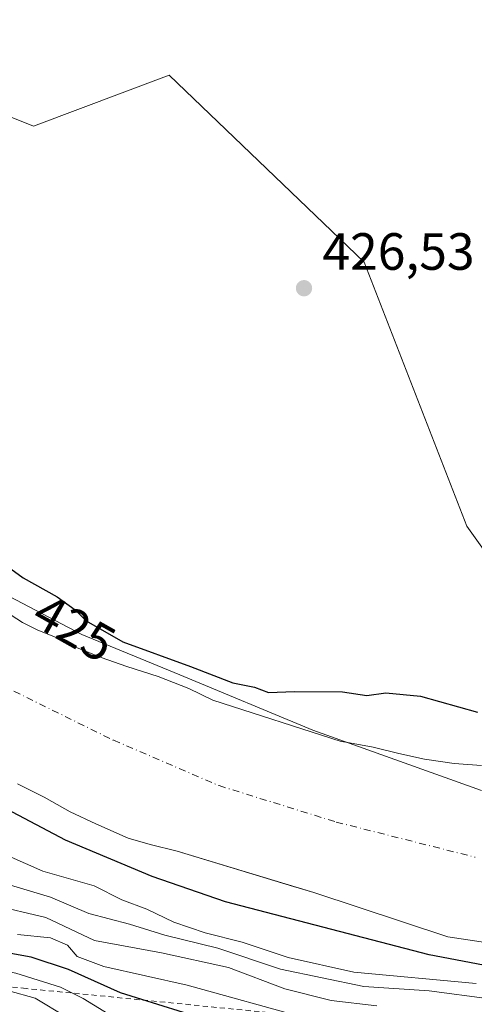
# Model space of a CAD drawing. Units: metres. Extents: x 593521 to 596954, y 4749889 to 4752249.
# Drawn here: x 595206 to 595293, y 4750536 to 4750724 of the extents above; entities that cross this region are included whole.
import ezdxf
from ezdxf.enums import TextEntityAlignment as Align

# ---------------------------------------------------------------- set-up
doc = ezdxf.new("R2010")
doc.units = ezdxf.units.M
doc.header["$MEASUREMENT"] = 0
doc.linetypes.add('DGN Style 2', pattern=[1.648017, 0.98881, -0.659207])
doc.linetypes.add('DGN Style 4', pattern=[2.638475, 1.318413, -0.659207, 0.001648, -0.659207])
for name, color, linetype, lineweight in [('Arbolado forestal CxS', 92, 'Continuous', 0), ('Corriente natural Cxs', 4, 'Continuous', 13), ('Corriente natural eje', 4, 'DGN Style 4', 0), ('Curva de nivel maestra', 30, 'Continuous', 30), ('Curva de nivel normal', 30, 'Continuous', 0), ('Entidad de ámbito territorial', 7, 'Continuous', 0), ('Entidad de ámbito territorial CxS', 92, 'Continuous', 0), ('Escarpado lineal', 30, 'DGN Style 2', 0), ('Pastizal CxS', 92, 'Continuous', 0), ('Prado CxS', 92, 'Continuous', 0), ('Punto de cota en terreno', 7, 'Continuous', 0), ('Rótulo de curva de nivel directora', 7, 'Continuous', 0), ('Rótulo de punto de cota en terreno', 7, 'Continuous', 0), ('Suelo desnudo CxS', 253, 'Continuous', 0), ('Texto cartográfico', 7, 'Continuous', 0)]:
    doc.layers.add(name, color=color, linetype=linetype, lineweight=lineweight)
doc.styles.add('Style-Arial', font='txt')

# ---------------------------------------------------------------- blocks, each defined once
blk = doc.blocks.new('*U12')
at = {"layer": 'Prado CxS', "color": 92, "linetype": 'Continuous', "lineweight": 0}
blk.add_polyline3d([(595299.0507, 4750617.1983, 425.86), (595291.8841, 4750627.2301, 425.8866), (595272.2351, 4750677.7583, 426.5944), (595234.8645, 4750713.5041, 426.4291), (595208.8671, 4750703.7551, 426.6524), (595184.4943, 4750713.5045, 426.6396), (595173.1207, 4750733.0021, 426.7425)], dxfattribs=at)
blk = doc.blocks.new('*U16')
at = {"layer": 'Pastizal CxS', "color": 92, "linetype": 'Continuous', "lineweight": 0}
for points in [[(595294.6901, 4750581.4401, 424.699), (595289.4501, 4750581.8101, 424.815), (595283.7901, 4750582.6401, 424.7906), (595278.8801, 4750583.7301, 424.8307), (595273.9201, 4750584.9201, 424.8557), (595268.7402, 4750585.9101, 424.9254), (595267.8102, 4750586.0401, 424.9418), (595243.2201, 4750593.8901, 424.8877), (595238.6401, 4750596.1201, 424.8778), (595232.7501, 4750598.4401, 424.7945), (595226.7801, 4750600.3901, 424.6285), (595221.8201, 4750602.0801, 424.6728), (595217.1201, 4750603.9901, 424.7379), (595214.8001, 4750605.2801, 424.6928), (595209.5501, 4750607.3801, 424.6866), (595206.7401, 4750608.7601, 424.5541), (595202.3701, 4750611.6001, 424.3587)], [(595173.1207, 4750733.0021, 426.7425), (595184.4943, 4750713.5045, 426.6396), (595208.8671, 4750703.7551, 426.6524), (595234.8645, 4750713.5041, 426.4291), (595272.2351, 4750677.7583, 426.5944), (595291.8841, 4750627.2301, 425.8866), (595299.0507, 4750617.1983, 425.86)]]:
    blk.add_polyline3d(points, dxfattribs=at)
blk = doc.blocks.new('*U29')
at = {"layer": 'Suelo desnudo CxS', "color": 253, "linetype": 'Continuous', "lineweight": 0}
for points in [[(595202.3701, 4750611.6001, 424.3587), (595206.7401, 4750608.7601, 424.5541), (595209.5501, 4750607.3801, 424.6866), (595214.8001, 4750605.2801, 424.6928), (595217.1201, 4750603.9901, 424.7379), (595221.8201, 4750602.0801, 424.6728), (595226.7801, 4750600.3901, 424.6285), (595232.7501, 4750598.4401, 424.7945), (595238.6401, 4750596.1201, 424.8778), (595243.2201, 4750593.8901, 424.8877), (595267.8102, 4750586.0401, 424.9418), (595268.7402, 4750585.9101, 424.9254), (595273.9201, 4750584.9201, 424.8557), (595278.8801, 4750583.7301, 424.8307), (595283.7901, 4750582.6401, 424.7906), (595289.4501, 4750581.8101, 424.815), (595294.6901, 4750581.4401, 424.699)], [(595305.6958, 4750545.9973, 423.9738), (595288.2332, 4750548.6432, 424.1405), (595262.5686, 4750557.1098, 423.8164), (595258.688, 4750558.279, 423.965), (595236.3801, 4750565.0001, 424.0761), (595231.2301, 4750566.3101, 424.172), (595227.0202, 4750567.5401, 424.0095), (595220.8301, 4750570.2801, 424.0713), (595215.8901, 4750572.5201, 423.9455), (595212.3969, 4750574.4991, 424.0333), (595210.9301, 4750575.3301, 424.0173), (595205.7701, 4750577.8901, 424.0486)]]:
    blk.add_polyline3d(points, dxfattribs=at)
blk = doc.blocks.new('*U31')
at = {"layer": 'Corriente natural Cxs', "color": 4, "linetype": 'Continuous', "lineweight": 13}
for points in [[(595202.3701, 4750611.6001, 424.3587), (595206.7401, 4750608.7601, 424.5541), (595209.5501, 4750607.3801, 424.6866), (595214.8001, 4750605.2801, 424.6928), (595217.1201, 4750603.9901, 424.7379), (595221.8201, 4750602.0801, 424.6728), (595226.7801, 4750600.3901, 424.6285), (595232.7501, 4750598.4401, 424.7945), (595238.6401, 4750596.1201, 424.8778), (595243.2201, 4750593.8901, 424.8877), (595267.8101, 4750586.0401, 424.9418), (595268.7401, 4750585.9101, 424.9254), (595273.9201, 4750584.9201, 424.8557), (595278.8801, 4750583.7301, 424.8307), (595283.7901, 4750582.6401, 424.7906), (595289.4501, 4750581.8101, 424.815), (595294.6901, 4750581.4401, 424.699)], [(595305.6958, 4750545.9973, 423.9738), (595288.2332, 4750548.6432, 424.1405), (595262.5686, 4750557.1098, 423.8164), (595236.3801, 4750565.0001, 424.0761), (595231.2301, 4750566.3101, 424.172), (595227.0201, 4750567.5401, 424.0095), (595220.8301, 4750570.2801, 424.0713), (595215.8901, 4750572.5201, 423.9455), (595210.9301, 4750575.3301, 424.0173), (595205.7701, 4750577.8901, 424.0486)]]:
    blk.add_polyline3d(points, dxfattribs=at)
blk = doc.blocks.new('5PATER')
at = {"layer": 'Suelo desnudo CxS', "linetype": 'Continuous', "lineweight": 0}
h = blk.add_hatch(color=51, dxfattribs=at)
edge = h.paths.add_edge_path()
edge.add_ellipse((0, 0), major_axis=(-0.11, -0.111), ratio=0.999422, start_angle=0, end_angle=360)

msp = doc.modelspace()

# ---------------------------------------------------------------- linework, layer by layer
at = {"layer": 'Arbolado forestal CxS', "color": 92, "linetype": 'Continuous', "lineweight": 0}
msp.add_polyline3d([(595205.7701, 4750577.8901, 424.0486), (595210.9301, 4750575.3301, 424.0173), (595212.3969, 4750574.4991, 424.0333), (595215.8901, 4750572.5201, 423.9455), (595220.8301, 4750570.2801, 424.0713), (595227.0202, 4750567.5401, 424.0095), (595231.2301, 4750566.3101, 424.172), (595236.3801, 4750565.0001, 424.0761), (595258.688, 4750558.279, 423.965), (595262.5686, 4750557.1098, 423.8164), (595288.2332, 4750548.6432, 424.1405), (595305.6958, 4750545.9973, 423.9738)], dxfattribs=at)
msp.add_polyline3d([(595205.7701, 4750577.8901, 424.0486), (595210.9301, 4750575.3301, 424.0173), (595212.3969, 4750574.4991, 424.0333), (595215.8901, 4750572.5201, 423.9455), (595220.8301, 4750570.2801, 424.0713), (595227.0202, 4750567.5401, 424.0095), (595231.2301, 4750566.3101, 424.172), (595236.3801, 4750565.0001, 424.0761), (595258.688, 4750558.279, 423.965), (595262.5686, 4750557.1098, 423.8164), (595288.2332, 4750548.6432, 424.1405), (595305.6958, 4750545.9973, 423.9738)], dxfattribs=at)
at = {"layer": 'Corriente natural Cxs', "color": 4, "linetype": 'Continuous', "lineweight": 13}
for points in [[(595202.3701, 4750611.6001, 424.3587), (595206.7401, 4750608.7601, 424.5541), (595209.5501, 4750607.3801, 424.6866), (595214.8001, 4750605.2801, 424.6928), (595217.1201, 4750603.9901, 424.7379), (595221.8201, 4750602.0801, 424.6728), (595226.7801, 4750600.3901, 424.6285), (595232.7501, 4750598.4401, 424.7945), (595238.6401, 4750596.1201, 424.8778), (595243.2201, 4750593.8901, 424.8877), (595267.8101, 4750586.0401, 424.9418), (595268.7401, 4750585.9101, 424.9254), (595273.9201, 4750584.9201, 424.8557), (595278.8801, 4750583.7301, 424.8307), (595283.7901, 4750582.6401, 424.7906), (595289.4501, 4750581.8101, 424.815), (595294.6901, 4750581.4401, 424.699)], [(595305.6958, 4750545.9973, 423.9738), (595288.2332, 4750548.6432, 424.1405), (595262.5686, 4750557.1098, 423.8164), (595236.3801, 4750565.0001, 424.0761), (595231.2301, 4750566.3101, 424.172), (595227.0201, 4750567.5401, 424.0095), (595220.8301, 4750570.2801, 424.0713), (595215.8901, 4750572.5201, 423.9455), (595210.9301, 4750575.3301, 424.0173), (595205.7701, 4750577.8901, 424.0486)]]:
    msp.add_polyline3d(points, dxfattribs=at)
at = {"layer": 'Corriente natural eje', "color": 4, "linetype": 'DGN Style 4', "lineweight": 0}
msp.add_polyline3d([(595028.8401, 4750732.1501, 423.3689), (595052.3101, 4750719.5201, 422.8618), (595070.3001, 4750707.8701, 423.0874), (595090.3301, 4750695.5201, 423.3568), (595107.7701, 4750683.7001, 424.1307), (595125.9801, 4750667.5901, 423.7127), (595143.6001, 4750649.5001, 423.813), (595157.5101, 4750634.2001, 423.1537), (595172.3401, 4750618.8901, 423.1314), (595188.4801, 4750605.1501, 423.3512), (595205.1001, 4750595.6401, 423.1401), (595224.2001, 4750586.2501, 423.7528), (595244.4201, 4750577.5601, 423.6795), (595266.8601, 4750570.6001, 424.0531), (595293.5001, 4750563.8501, 424.1122)], dxfattribs=at)
at = {"layer": 'Curva de nivel maestra', "color": 30, "linetype": 'Continuous', "lineweight": 30, "flags": 128}
for points, elevation in [([(595301.8, 4750541.9301), (595284.67, 4750545.1601), (595245.67, 4750555.3201), (595231.59, 4750560.1601), (595215.01, 4750567.1301), (595189.07, 4750580.7501), (595169.25, 4750593.7801), (595151.36, 4750608.3201), (595137.8838, 4750621.8406), (595124.6834, 4750632.4535), (595111.4542, 4750645.9473), (595097.9604, 4750663.4098), (595087.1125, 4750676.9036), (595079.9687, 4750683.5182), (595067.4253, 4750693.91), (595049.23, 4750704.1701), (595027.18, 4750715.6001), (595005.03, 4750725.3901)], 425), ([(595304.41, 4750516.4601), (595291.71, 4750521.7601), (595281.15, 4750525.1201), (595266.72, 4750527.0201), (595244.74, 4750531.8901), (595225.56, 4750537.9301), (595215.55, 4750542.3701), (595208.44, 4750544.7401), (595197.78, 4750546.6401), (595185.04, 4750550.5001), (595177.41, 4750554.8001), (595171, 4750558.6101), (595165.44, 4750563.0801), (595159.98, 4750566.9601), (595154.82, 4750570.7901), (595143.96, 4750577.2601), (595130.98, 4750584.3801), (595099.88, 4750606.9401), (595090.12, 4750613.5901), (595073.47, 4750626.3201), (595030.71, 4750649.3501)], 450), ([(595199.74, 4750622.4801), (595206.86, 4750617.3501), (595213.38, 4750613.6801), (595216.87, 4750611.1801), (595218.93, 4750609.1001), (595225.98, 4750605.0801), (595238.95, 4750600.3701), (595247.03, 4750597.2501), (595251.22, 4750596.3801), (595253.88, 4750595.4101), (595258.88, 4750595.5601), (595268.09, 4750595.5201), (595272.76, 4750594.8301), (595276.38, 4750595.3501), (595283.03, 4750594.6701), (595293.97, 4750591.6101)], 425)]:
    msp.add_lwpolyline(points, dxfattribs=dict(at, elevation=elevation))
at = {"layer": 'Curva de nivel normal', "color": 30, "linetype": 'Continuous', "lineweight": 0, "flags": 128}
for points, elevation in [([(595224.3, 4750533.17), (595218.37, 4750536.85), (595214.02, 4750538.99), (595205.47, 4750541.66), (595196.37, 4750543.54), (595189.52, 4750544.6), (595181.07, 4750547.05), (595168.99, 4750553.6), (595163.33, 4750557.52), (595155.55, 4750564.08), (595141.5, 4750572.84), (595133.38, 4750577.18), (595126.61, 4750581.92), (595116.33, 4750588.39), (595108.48, 4750593.94), (595098.24, 4750600.14), (595086.47, 4750608.84), (595064.35, 4750622.64), (595048.08, 4750630.76), (595035.34, 4750636.98)], 455), ([(595215.1, 4750533.35), (595209.18, 4750536.92), (595199.02, 4750539.73), (595185.32, 4750541.96), (595176.55, 4750544.97), (595167.22, 4750549.84), (595162.25, 4750552.58), (595154.72, 4750558.35), (595149.06, 4750561.89), (595141.26, 4750567.04), (595130.85, 4750572.89), (595117.42, 4750581.15), (595104.5, 4750589.78), (595095, 4750595.55), (595084.01, 4750602.65), (595071.47, 4750610.45), (595065.12, 4750614.71), (595058.47, 4750617.57), (595048.54, 4750622.13), (595042.96, 4750624.6), (595039.38, 4750626.98), (595035.54, 4750628.6)], 460), ([(595197.29, 4750567.04), (595210.65, 4750561.19), (595220.48, 4750558.4), (595225.81, 4750555.69), (595230.6, 4750553.9), (595235.77, 4750551.41), (595241.76, 4750549.4), (595248.82, 4750547.61), (595257.65, 4750544.66), (595270.23, 4750541.87), (595293.7, 4750539.71)], 430), ([(595204.46, 4750558.5), (595212.14, 4750556.21), (595219.48, 4750553.12), (595227.27, 4750551.08), (595234.02, 4750548.98), (595244.16, 4750546.47), (595256.22, 4750542.47), (595272.14, 4750539.11), (595284.65, 4750538.29), (595296.22, 4750536.76)], 435), ([(595200.89, 4750554.75), (595211.2, 4750552.3), (595220.54, 4750547.9), (595233.38, 4750545.54), (595246.21, 4750542.77), (595257.05, 4750538.68), (595265.92, 4750536.46), (595274.62, 4750535.45)], 440), ([(595205.78, 4750549.1), (595212.12, 4750548.41), (595215.36, 4750547.06), (595217.24, 4750544.89), (595222.32, 4750542.96), (595238.33, 4750539.36), (595261.38, 4750533.02)], 445)]:
    msp.add_lwpolyline(points, dxfattribs=dict(at, elevation=elevation))
at = {"layer": 'Entidad de ámbito territorial', "color": 7, "linetype": 'Continuous', "lineweight": 0, "flags": 128}
msp.add_lwpolyline([(595294.717, 4750576.614), (595262.378, 4750588.179), (595236.912, 4750598.735), (595218.102, 4750606.499), (595196.559, 4750617.766), (595179.865, 4750627.731), (595164.153, 4750639.366), (595150.213, 4750651.291), (595134.968, 4750665.095), (595120.136, 4750677.257), (595101.477, 4750690.359), (595084.133, 4750701.074), (595067.687, 4750711.297), (595055.739, 4750718.687), (595062.665, 4750730.81)], dxfattribs=at)
msp.add_lwpolyline([(595294.717, 4750576.614), (595262.378, 4750588.179), (595236.912, 4750598.735), (595218.102, 4750606.499), (595196.559, 4750617.766), (595179.865, 4750627.731), (595164.153, 4750639.366), (595150.213, 4750651.291), (595134.968, 4750665.095), (595120.136, 4750677.257), (595101.477, 4750690.359), (595084.133, 4750701.074), (595067.687, 4750711.297), (595055.739, 4750718.687), (595062.665, 4750730.81)], dxfattribs=at)
at = {"layer": 'Entidad de ámbito territorial CxS', "color": 92, "linetype": 'Continuous', "lineweight": 0, "flags": 128}
for points in [[(595294.717, 4750576.614), (595262.378, 4750588.179), (595236.912, 4750598.735), (595218.102, 4750606.499), (595196.559, 4750617.766), (595179.865, 4750627.731), (595164.153, 4750639.366), (595150.213, 4750651.291), (595134.968, 4750665.095), (595120.136, 4750677.257), (595101.477, 4750690.359), (595084.133, 4750701.074), (595067.687, 4750711.297), (595055.739, 4750718.687), (595062.665, 4750730.81)], [(595062.665, 4750730.81), (595055.739, 4750718.687), (595067.687, 4750711.297), (595084.133, 4750701.074), (595101.477, 4750690.359), (595120.136, 4750677.257), (595134.968, 4750665.095), (595150.213, 4750651.291), (595164.153, 4750639.366), (595179.865, 4750627.731), (595196.559, 4750617.766), (595218.102, 4750606.499), (595236.912, 4750598.735), (595262.378, 4750588.179), (595294.717, 4750576.614)]]:
    msp.add_lwpolyline(points, dxfattribs=at)
at = {"layer": 'Escarpado lineal', "color": 30, "linetype": 'DGN Style 2', "lineweight": 0}
msp.add_polyline3d([(595471.8189, 4750497.0473, 434.6102), (595317.7165, 4750527.8208, 438.9046), (595207.4455, 4750538.7469, 456.3198), (595156.633, 4750544.1337, 469.1841), (595119.5365, 4750573.5248, 463.8552), (595090.6535, 4750635.6218, 434.3122)], dxfattribs=at)
at = {"layer": 'Pastizal CxS', "color": 92, "linetype": 'Continuous', "lineweight": 0}
for points in [[(595442.7977, 4750600.3851, 426.3055), (595426.1205, 4750599.0277, 425.7258), (595412.9475, 4750599.3467, 425.7158), (595390.0091, 4750602.5693, 425.5071), (595365.4607, 4750600.6415, 425.4708), (595299.0507, 4750617.1983, 425.86), (595291.8841, 4750627.2301, 425.8866), (595272.2351, 4750677.7583, 426.5944), (595234.8645, 4750713.5041, 426.4291), (595208.8671, 4750703.7551, 426.6524), (595184.4943, 4750713.5045, 426.6396), (595173.1207, 4750733.0021, 426.7425), (595161.0033, 4750765.7985, 427.1517), (595141.3103, 4750817.5853, 427.3583), (595123.6055, 4750822.4747, 427.6085), (595096.3071, 4750783.3095, 427.2085), (595087.4179, 4750770.5557, 427.0449), (595067.4887, 4750749.5785, 427.111), (595050.6978, 4750730.1982, 425.2393)], [(595202.3701, 4750611.6001, 424.3587), (595206.7401, 4750608.7601, 424.5541), (595209.5501, 4750607.3801, 424.6866), (595214.8001, 4750605.2801, 424.6928), (595217.1201, 4750603.9901, 424.7379), (595221.8201, 4750602.0801, 424.6728), (595226.7801, 4750600.3901, 424.6285), (595232.7501, 4750598.4401, 424.7945), (595238.6401, 4750596.1201, 424.8778), (595243.2201, 4750593.8901, 424.8877), (595267.8102, 4750586.0401, 424.9418), (595268.7402, 4750585.9101, 424.9254), (595273.9201, 4750584.9201, 424.8557), (595278.8801, 4750583.7301, 424.8307), (595283.7901, 4750582.6401, 424.7906), (595289.4501, 4750581.8101, 424.815), (595294.6901, 4750581.4401, 424.699)]]:
    msp.add_polyline3d(points, dxfattribs=at)
at = {"layer": 'Prado CxS', "color": 92, "linetype": 'Continuous', "lineweight": 0}
msp.add_polyline3d([(595442.7977, 4750600.3851, 426.3055), (595426.1205, 4750599.0277, 425.7258), (595412.9475, 4750599.3467, 425.7158), (595390.0091, 4750602.5693, 425.5071), (595365.4607, 4750600.6415, 425.4708), (595299.0507, 4750617.1983, 425.86), (595291.8841, 4750627.2301, 425.8866), (595272.2351, 4750677.7583, 426.5944), (595234.8645, 4750713.5041, 426.4291), (595208.8671, 4750703.7551, 426.6524), (595184.4943, 4750713.5045, 426.6396), (595173.1207, 4750733.0021, 426.7425), (595161.0033, 4750765.7985, 427.1517), (595141.3103, 4750817.5853, 427.3583), (595123.6055, 4750822.4747, 427.6085), (595096.3071, 4750783.3095, 427.2085), (595087.4179, 4750770.5557, 427.0449), (595067.4887, 4750749.5785, 427.111), (595050.6978, 4750730.1982, 425.2393)], dxfattribs=at)
at = {"layer": 'Suelo desnudo CxS', "color": 253, "linetype": 'Continuous', "lineweight": 0}
for points in [[(595202.3701, 4750611.6001, 424.3587), (595206.7401, 4750608.7601, 424.5541), (595209.5501, 4750607.3801, 424.6866), (595214.8001, 4750605.2801, 424.6928), (595217.1201, 4750603.9901, 424.7379), (595221.8201, 4750602.0801, 424.6728), (595226.7801, 4750600.3901, 424.6285), (595232.7501, 4750598.4401, 424.7945), (595238.6401, 4750596.1201, 424.8778), (595243.2201, 4750593.8901, 424.8877), (595267.8102, 4750586.0401, 424.9418), (595268.7402, 4750585.9101, 424.9254), (595273.9201, 4750584.9201, 424.8557), (595278.8801, 4750583.7301, 424.8307), (595283.7901, 4750582.6401, 424.7906), (595289.4501, 4750581.8101, 424.815), (595294.6901, 4750581.4401, 424.699)], [(595205.7701, 4750577.8901, 424.0486), (595210.9301, 4750575.3301, 424.0173), (595212.3969, 4750574.4991, 424.0333), (595215.8901, 4750572.5201, 423.9455), (595220.8301, 4750570.2801, 424.0713), (595227.0202, 4750567.5401, 424.0095), (595231.2301, 4750566.3101, 424.172), (595236.3801, 4750565.0001, 424.0761), (595258.688, 4750558.279, 423.965), (595262.5686, 4750557.1098, 423.8164), (595288.2332, 4750548.6432, 424.1405), (595305.6958, 4750545.9973, 423.9738)]]:
    msp.add_polyline3d(points, dxfattribs=at)

# ---------------------------------------------------------------- block references
at = {"layer": 'Corriente natural Cxs', "color": 4, "linetype": 'Continuous', "lineweight": 13}
msp.add_blockref('*U31', (0, 0), dxfattribs=at)
at = {"layer": 'Pastizal CxS', "color": 92, "linetype": 'Continuous', "lineweight": 0}
msp.add_blockref('*U16', (0, 0), dxfattribs=at)
at = {"layer": 'Prado CxS', "color": 92, "linetype": 'Continuous', "lineweight": 0}
msp.add_blockref('*U12', (0, 0), dxfattribs=at)
at = {"layer": 'Punto de cota en terreno', "color": 7, "linetype": 'Continuous', "lineweight": 0, "xscale": 10, "yscale": 10, "zscale": 10}
msp.add_blockref('5PATER', (595260.7, 4750672.75, 426.53), dxfattribs=at)
at = {"layer": 'Suelo desnudo CxS', "color": 253, "linetype": 'Continuous', "lineweight": 0}
msp.add_blockref('*U29', (0, 0), dxfattribs=at)

# ---------------------------------------------------------------- texts
at = {"layer": 'Rótulo de curva de nivel directora', "color": 7, "linetype": 'Continuous', "lineweight": 0, "style": 'Style-Arial'}
msp.add_text('425', height=7, rotation=330.625563, dxfattribs=at).set_placement((595216.6821, 4750607.7673), align=Align.MIDDLE_CENTER)
at = {"layer": 'Rótulo de punto de cota en terreno', "color": 7, "linetype": 'Continuous', "lineweight": 0, "style": 'Style-Arial'}
msp.add_text('426,53', height=7, dxfattribs=at).set_placement((595264.2278, 4750676.2778))
at = {"layer": 'Texto cartográfico', "color": 7, "linetype": 'Continuous', "lineweight": 0, "style": 'Style-Arial'}
msp.add_text('Camino de los Arrieros', height=8, rotation=330.502425, dxfattribs=at).set_placement((595185.0312, 4750524.569), align=Align.MIDDLE_CENTER)

doc.saveas('drawing.dxf')
